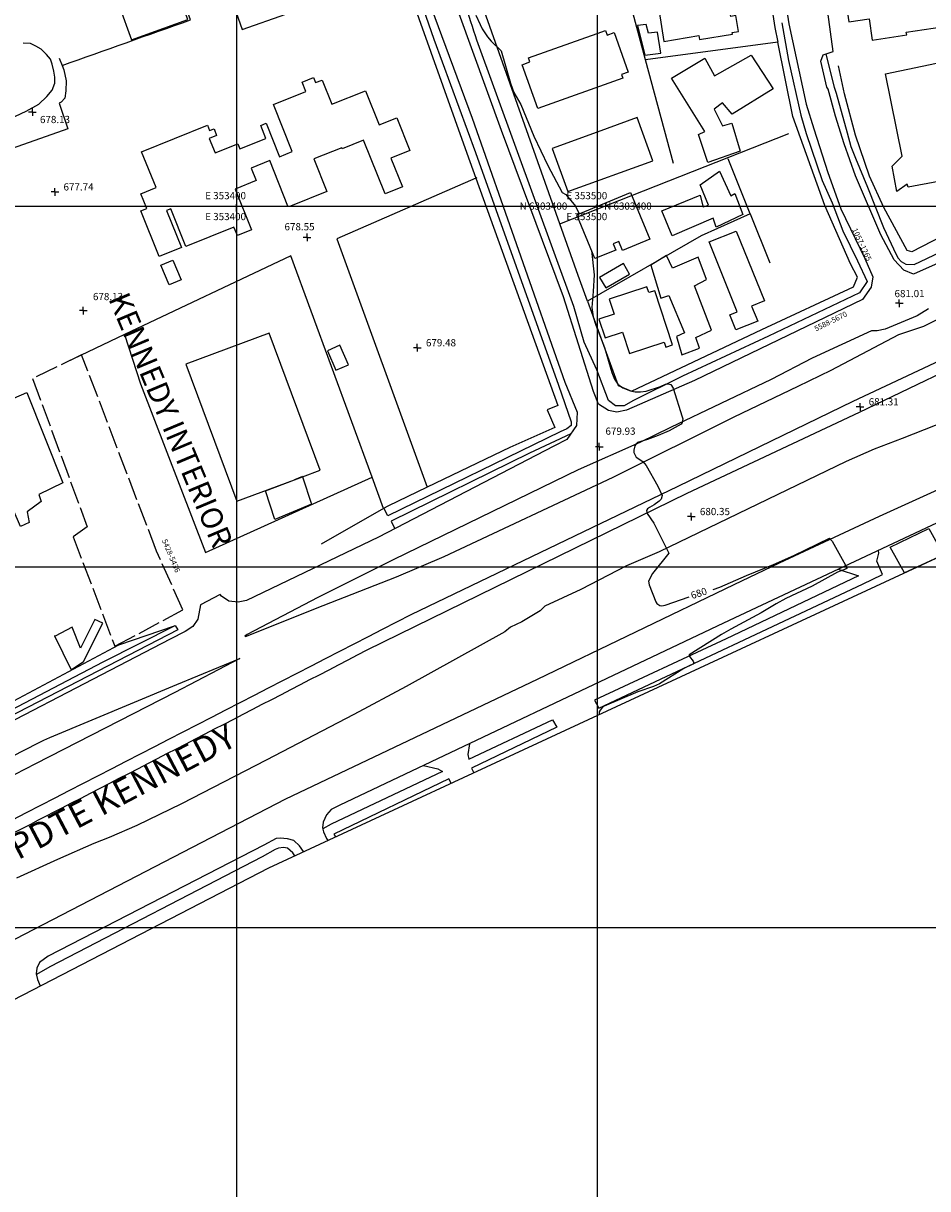
# Model space of a CAD drawing. Extents: x 350179 to 359015, y 6301996 to 6311066.
# Drawn here: x 353341 to 353592, y 6303128 to 6303451 of the extents above; entities that cross this region are included whole.
import ezdxf

# ---------------------------------------------------------------- set-up
doc = ezdxf.new("R2010")
doc.units = 0
doc.header["$LTSCALE"] = 25.4
doc.header["$MEASUREMENT"] = 0
doc.linetypes.add('MEDIUMD-SH', pattern=[0.30007, 0.25, -0.05, 1e-05, 1e-05, 1e-05, 1e-05, 1e-05, 1e-05, 1e-05])
for name, color, linetype in [('CAM-PAVI', 22, 'CONTINUOUS'), ('CONSTRUCCION3', 1, 'CONTINUOUS'), ('COOR-UTM', 255, 'CONTINUOUS'), ('COTA', 7, 'CONTINUOUS'), ('CURVA-INDICE', 34, 'CONTINUOUS'), ('DIV-PREDIAL', 8, 'CONTINUOUS'), ('LIM-PROYECTO', 7, 'CONTINUOUS'), ('TEXTO-CURVAS', 7, 'CONTINUOUS'), ('TEXTO_ALTURA', 1, 'CONTINUOUS'), ('TEXTO_CALLE_TRONCA', 6, 'CONTINUOUS'), ('TEXTO_CALLES', 7, 'CONTINUOUS'), ('VEREDA', 7, 'CONTINUOUS')]:
    doc.layers.add(name, color=color, linetype=linetype)
doc.styles.add('ARIAL', font='ariali_0.ttf')
doc.styles.add('ROMAN', font='romand.shx')
doc.styles.get("Standard").update_dxf_attribs({"font": 'ARIAL.TTF'})

# ---------------------------------------------------------------- blocks, each defined once
blk = doc.blocks.new('SPOT')
at = {"layer": 'COTA', "linetype": 'Continuous'}
for points in [[(0.000248, 0.000165, 0), (-0.707099, 0.000049, 0)], [(0.000248, 0.000165, 0), (0.000075, -0.706975, 0)], [(0.000248, 0.000165, 0), (0.000255, 0.707099, 0)], [(0.000248, 0.000165, 0), (0.707182, -0.000049, 0)]]:
    blk.add_polyline3d(points, dxfattribs=at)

msp = doc.modelspace()

# ---------------------------------------------------------------- linework, layer by layer
at = {"layer": 'CAM-PAVI'}
for points in [[(353546.54, 6303493.66), (353553.11, 6303450.55), (353557.88, 6303428.23), (353559.96, 6303421.42), (353563.87, 6303409.33), (353567.47, 6303399.28), (353574.17, 6303385.47), (353576.32, 6303380.43), (353575.92, 6303377.5), (353573.51, 6303374.08), (353526.9, 6303351.69), (353508.09, 6303343.43), (353505.37, 6303342.86), (353503.09, 6303343.3), (353500.37, 6303345.1), (353498.99, 6303348.58), (353490.66, 6303374.8), (353473.48, 6303420.97), (353457.6, 6303464.84)], [(353596.09, 6303384.93), (353587.64, 6303381.16), (353584.98, 6303382.22), (353582.26, 6303385.07), (353578.53, 6303392.07), (353571.55, 6303408.37), (353568.42, 6303417.3), (353566.01, 6303424.91), (353563.97, 6303432.45), (353563.56, 6303432.97), (353561.97, 6303440.2), (353562.59, 6303441.91), (353565.36, 6303442.83), (353560.22, 6303481.1)], [(353446.52, 6303475.32), (353465.29, 6303424.33), (353491.05, 6303351.21), (353494.44, 6303342.84), (353494.28, 6303339.18), (353491.54, 6303335.27), (353487.99, 6303333.4), (353439.39, 6303308.23), (353402.84, 6303290.66), (353400.44, 6303290.15), (353397.88, 6303290.44), (353395.87, 6303291.83), (353395.54, 6303292.32), (353390.04, 6303289.43), (353389.33, 6303285.5), (353387.94, 6303283.49), (353385.8, 6303282.1), (353381.63, 6303279.96), (353312.53, 6303244.05)], [(353591.74, 6303371.5), (353588.67, 6303369.57), (353579.78, 6303365.89), (353577.56, 6303365.42), (353576, 6303365.42), (353559.5, 6303357.8), (353548.17, 6303351.95), (353520.24, 6303338.58), (353511.83, 6303334.43), (353494.73, 6303326.86), (353443.6, 6303302.06), (353422.59, 6303291.52), (353403.02, 6303281.27), (353402.34, 6303280.78), (353402.53, 6303280.64), (353424, 6303289.31), (353444.34, 6303297.18), (353457.57, 6303302.9), (353504.42, 6303324.84), (353537.94, 6303341.62), (353555.69, 6303350.05), (353564.79, 6303354.47), (353583.52, 6303364.36), (353590.52, 6303366.67), (353601.77, 6303372.39)], [(353727.95, 6303366.44), (353725.92, 6303370.06), (353722, 6303371.25), (353718.28, 6303370.38), (353673.69, 6303350.04), (353644.14, 6303335.69), (353534.94, 6303284.34), (353428.63, 6303233.89), (353426.26, 6303232.7), (353424.97, 6303231.23), (353424.02, 6303229.2), (353423.85, 6303227.67), (353424.13, 6303226.48), (353424.98, 6303224.65), (353425.31, 6303224.13)], [(353602.75, 6303342.78), (353584.51, 6303335.54), (353576.69, 6303332.57), (353568.96, 6303329.2), (353517.13, 6303304.17), (353508.08, 6303300.31), (353495.43, 6303293.73), (353485.42, 6303289.08), (353484.13, 6303287.82), (353479.12, 6303284.79), (353475.91, 6303283.27), (353474.36, 6303281.99), (353447, 6303266.78), (353432.53, 6303259.08), (353408.25, 6303246.39), (353384.76, 6303234.33), (353372.4, 6303228.26), (353364.75, 6303224.93), (353360.48, 6303223.31), (353350.4, 6303218.88), (353339.09, 6303213.68)], [(353418.63, 6303221.03), (353417.5, 6303222.69), (353415.9, 6303224.08), (353414.13, 6303224.61), (353412.1, 6303224.79), (353410.97, 6303224.67), (353407.56, 6303222.8), (353347.85, 6303192.03), (353345.43, 6303190.31), (353344.66, 6303188.71), (353344.54, 6303187.17), (353344.85, 6303185.57), (353345.64, 6303183.82)]]:
    msp.add_lwpolyline(points, dxfattribs=at)
for points in [[(353114.23, 6303114.47), (353228.9, 6303173.58), (353322.14, 6303221.75, -0.000364), (353448.4, 6303286.76), (353522.41, 6303322.39), (353570.93, 6303345.88), (353622.3, 6303370.07)], [(353116.58, 6303111.74, 0.000464), (353190.45, 6303149.9), (353230.48, 6303170.56), (353282.19, 6303197.34, -0.000407), (353351.68, 6303233.16, 0.000228), (353436.24, 6303276.94), (353524.92, 6303320.4), (353572.66, 6303342.83), (353611.54, 6303361.56)], [(353192.03, 6303120.86), (353205.85, 6303128.07, -0.000272), (353333.52, 6303194.14), (353413.7, 6303235.7), (353483.41, 6303268.88), (353537.97, 6303295.12), (353550.49, 6303301.09), (353578.22, 6303314.06), (353597.52, 6303322.81)], [(353098.68, 6303123.99), (353126.73, 6303138.67), (353146.48, 6303148.93), (353194.07, 6303173.82), (353200, 6303176.85), (353237.38, 6303195.93), (353344.93, 6303251.13), (353346.63, 6303251.98), (353348.33, 6303252.64), (353383.45, 6303267.38), (353400.95, 6303274.57), (353382.93, 6303265.14), (353344.35, 6303245.4, 0.000409), (353252.28, 6303197.66, 0.00029), (353141.22, 6303140.22), (353103.83, 6303120.9)]]:
    msp.add_lwpolyline(points, format="xyb", dxfattribs=at)
at = {"layer": 'CONSTRUCCION3', "linetype": 'Continuous'}
for points in [[(353597.47, 6303486.69), (353579.69, 6303484.08), (353579.92, 6303482.52), (353570.53, 6303481.14), (353570.18, 6303483.53), (353567.4, 6303483.13), (353569.1, 6303471.54), (353574.76, 6303472.37), (353576.83, 6303458.27), (353568.8, 6303457.09), (353569.68, 6303451.09), (353575.3, 6303451.91), (353576.17, 6303446.03), (353585.73, 6303447.44), (353585.61, 6303448.22), (353595.56, 6303449.68)], [(353414.29, 6303400), (353409.23, 6303412.6), (353404.07, 6303410.53), (353405.45, 6303407.08), (353399.61, 6303404.73), (353404.15, 6303393.43), (353400.27, 6303391.87), (353399.33, 6303394.2), (353385.97, 6303388.84), (353381.79, 6303399.24), (353380.66, 6303398.79), (353384.78, 6303388.52), (353378.55, 6303386.02), (353373.47, 6303398.66), (353375.19, 6303399.35), (353373.55, 6303403.43), (353377.72, 6303405.11), (353373.72, 6303415.07), (353391.96, 6303422.4), (353392.55, 6303420.92), (353393.79, 6303421.42), (353394.52, 6303419.58), (353392.47, 6303418.75), (353394.08, 6303414.72), (353400.37, 6303417.25), (353400.93, 6303415.86), (353408.18, 6303418.77), (353406.73, 6303422.37), (353408.22, 6303422.97), (353411.96, 6303413.68), (353415.48, 6303415.09), (353410.25, 6303428.12), (353419.25, 6303431.73), (353418.19, 6303434.37), (353421.38, 6303435.65), (353421.95, 6303434.22), (353423.73, 6303434.94), (353426.42, 6303428.25), (353435.74, 6303431.99), (353439.54, 6303422.52), (353444.44, 6303424.49), (353448.08, 6303415.43), (353442.79, 6303413.31), (353446, 6303405.33), (353441.22, 6303403.41), (353435.25, 6303418.28), (353429.29, 6303415.89), (353429.17, 6303416.19), (353421.45, 6303413.09), (353425.08, 6303404.06), (353414.98, 6303400)], [(353418.32, 6303324.98), (353423.21, 6303326.79), (353409.11, 6303364.79), (353386.01, 6303356.21), (353400.11, 6303318.22), (353416.09, 6303324.15)], [(353418.32, 6303324.98), (353420.82, 6303317.39), (353410.67, 6303313.09), (353408.04, 6303321.05), (353416.09, 6303324.15)], [(353418.32, 6303324.98), (353418.31, 6303325.01), (353416.09, 6303324.15)], [(353416.09, 6303324.15), (353418.32, 6303324.98)]]:
    msp.add_lwpolyline(points, dxfattribs=at)
for points in [[(353400.38, 6303474.05), (353401.06, 6303472.12), (353394.27, 6303469.73), (353401.56, 6303448.97), (353413.69, 6303453.23), (353412.2, 6303457.46), (353419.5, 6303460.03), (353417.72, 6303465.1), (353419.41, 6303465.7), (353418.09, 6303469.46), (353415.84, 6303468.67), (353412.45, 6303478.29)], [(353517.1, 6303453.91), (353518.48, 6303445.66), (353528.17, 6303447.28), (353528.36, 6303446.15), (353537.43, 6303447.67), (353537.36, 6303448.13), (353539.1, 6303448.42), (353538.36, 6303452.83), (353536.98, 6303452.6), (353536.4, 6303456.05), (353543.32, 6303457.2), (353541.89, 6303465.75), (353535.19, 6303464.63), (353535.03, 6303465.57), (353525.85, 6303464.03), (353527.26, 6303455.61)], [(353500, 6303447.87), (353502.24, 6303448.67), (353502.7, 6303447.38), (353504.66, 6303448.08), (353508.55, 6303437.12), (353506.72, 6303436.47), (353507.09, 6303435.42), (353483.53, 6303427.05), (353479.21, 6303439.2), (353481.35, 6303439.97), (353480.95, 6303441.1)], [(353516.68, 6303448.24), (353514.19, 6303447.91), (353513.56, 6303450.38), (353511.12, 6303450.06), (353513.14, 6303441.85), (353517.63, 6303442.42)], [(353529.84, 6303420.67), (353520.6, 6303435.51), (353529.81, 6303441.02), (353532.46, 6303436.08), (353542.64, 6303441.81), (353548.77, 6303432.48), (353537.35, 6303425.44), (353534.69, 6303428.66), (353532.38, 6303426.89), (353534.65, 6303422.26), (353537.27, 6303422.96), (353539.57, 6303415.25), (353530.63, 6303412.13), (353528.06, 6303419.86)], [(353600.19, 6303440.87), (353604.51, 6303421.81), (353599.48, 6303420.75), (353600.76, 6303414.85), (353608.24, 6303409.2), (353603.1, 6303401.12), (353594.59, 6303406.82), (353586.15, 6303405.2), (353585.84, 6303406.04), (353582.96, 6303404.01), (353581.73, 6303411.06), (353584.45, 6303413.81), (353579.86, 6303436.67)], [(353500, 6303420.53), (353487.46, 6303415.97), (353491.8, 6303404.02), (353515.37, 6303412.58), (353511.03, 6303424.54)], [(353529.25, 6303400), (353529.31, 6303399.76), (353530.78, 6303400.3), (353528.53, 6303405.91), (353533.82, 6303409.66), (353537, 6303402.8), (353538.07, 6303403.51), (353540.32, 6303397.71), (353532.9, 6303394.12), (353532.07, 6303396.62), (353520.77, 6303391.74), (353517.91, 6303398.68), (353528.51, 6303402.99)], [(353510.77, 6303400), (353514.55, 6303390.86), (353506.97, 6303387.73), (353505.96, 6303390.17), (353504.42, 6303389.53), (353505.13, 6303387.82), (353499.36, 6303385.44), (353494.34, 6303397.57), (353509.23, 6303403.73)], [(353531, 6303390.08), (353538.51, 6303393.09), (353546.29, 6303373.7), (353542.77, 6303372.29), (353544.44, 6303368.13), (353538.38, 6303365.69), (353536.72, 6303369.84), (353538.78, 6303370.67)], [(353520.84, 6303382.81), (353519.2, 6303386.27), (353514.79, 6303383.66), (353517.65, 6303374.48), (353519.84, 6303375.23), (353524.19, 6303364.84), (353521.94, 6303363.86), (353523.42, 6303358.74), (353528.33, 6303360.62), (353527.3, 6303363.58), (353531.67, 6303365.57), (353526.89, 6303377.9), (353530.29, 6303379.65), (353527.96, 6303385.8)], [(353379.1, 6303383.61), (353382.38, 6303385.01), (353384.67, 6303379.6), (353381.4, 6303378.21)], [(353500.64, 6303380.2), (353502.32, 6303377.31), (353508.96, 6303381.15), (353507.28, 6303384.04)], [(353503.31, 6303374.23), (353504.68, 6303370.04), (353500.47, 6303368.66), (353502.16, 6303363.52), (353506.95, 6303365.09), (353508.91, 6303359.12), (353518.51, 6303362.27), (353518.95, 6303360.92), (353520.84, 6303361.54), (353515.93, 6303376.54), (353514.31, 6303376.01), (353513.77, 6303377.66)], [(353425.23, 6303359.91), (353427.59, 6303354.51), (353431.05, 6303356.02), (353428.69, 6303361.42)], [(353333.48, 6303333.68), (353336.24, 6303345.86), (353341.94, 6303348.28), (353351.87, 6303323.3), (353345.29, 6303320.05), (353345.94, 6303318.09), (353342.01, 6303315.23), (353342.53, 6303312.25), (353340.18, 6303311.17), (353333.45, 6303326.56), (353336.28, 6303327.91)], [(353585.12, 6303298.3), (353581.19, 6303305.47), (353591.9, 6303310.64), (353595.97, 6303303.29)], [(353349.55, 6303280.82), (353354.21, 6303271.41), (353357.67, 6303273.71), (353362.96, 6303284.35), (353360.79, 6303285.35), (353356.83, 6303277.42), (353354.53, 6303283.25), (353349.74, 6303280.79)]]:
    msp.add_lwpolyline(points, close=True, dxfattribs=at)
at = {"layer": 'CONSTRUCCION3', "linetype": 'MEDIUMD-SH'}
msp.add_lwpolyline([(353343.51, 6303352.17), (353358.67, 6303311.1), (353354.75, 6303308.33), (353366.3, 6303277.97), (353385.17, 6303288.03), (353377.87, 6303304.37), (353357.11, 6303358.76)], close=True, dxfattribs=at)
at = {"layer": 'COOR-UTM', "linetype": 'Continuous'}
for points in [[(353400, 6304100, 0), (353400, 6303400, 0)], [(353500, 6304100, 0), (353500, 6303400, 0)], [(353500, 6304100, 0), (353500, 6303400, 0)], [(352500, 6303400, 0), (353500, 6303400, 0)], [(353200, 6303400, 0), (354200, 6303400, 0)], [(353400, 6303401.5, 0), (353400, 6303399.5, 0)], [(353400, 6303398.5, 0), (353400, 6303400.5, 0)], [(353400, 6303400, 0), (353400, 6302700, 0)], [(353498.5, 6303400, 0), (353500.5, 6303400, 0)], [(353501.5, 6303400, 0), (353499.5, 6303400, 0)], [(353500, 6303401.5, 0), (353500, 6303399.5, 0)], [(353500, 6303398.5, 0), (353500, 6303400.5, 0)], [(353500, 6303398.5, 0), (353500, 6303400.5, 0)], [(353500, 6303400, 0), (354500, 6303400, 0)], [(353500, 6303400, 0), (353500, 6302700, 0)], [(353200, 6303300, 0), (354200, 6303300, 0)], [(353200, 6303200, 0), (354200, 6303200, 0)]]:
    msp.add_polyline3d(points, dxfattribs=at)
at = {"layer": 'CURVA-INDICE', "linetype": 'Continuous'}
for points in [[(353466.32, 6303452.94, 680), (353467.51, 6303450.31, 680), (353468.13, 6303449.13, 680), (353469.59, 6303446.9, 680), (353470.56, 6303445.74, 680), (353473.35, 6303443, 680), (353475.91, 6303434.09, 680), (353476.87, 6303431.51, 680), (353478.8, 6303428.2, 680), (353482.44, 6303419.35, 680), (353486.34, 6303411.21, 680), (353490.29, 6303403.77, 680), (353491.24, 6303403.22, 680), (353493.97, 6303400, 680)], [(353493.97, 6303400, 680), (353495, 6303397.85, 680)], [(353498.44, 6303387.66, 680), (353499.09, 6303380.94, 680), (353498.9, 6303376.29, 680), (353498.53, 6303371.89, 680), (353498.9, 6303369.32, 680), (353499.61, 6303367.01, 680), (353501.97, 6303360.81, 680), (353504.03, 6303353.85, 680), (353504.73, 6303352.06, 680), (353505.71, 6303350.64, 680), (353507.11, 6303349.59, 680), (353509.22, 6303348.79, 680), (353510.49, 6303348.51, 680), (353511.95, 6303348.47, 680), (353513.51, 6303348.72, 680), (353517.53, 6303350.02, 680), (353518.89, 6303350.61, 680), (353519.68, 6303350.7, 680), (353520.4, 6303350.57, 680), (353521.01, 6303349.53, 680), (353523.56, 6303341.56, 680), (353523.68, 6303341.02, 680), (353523.53, 6303340, 680), (353523.21, 6303339.58, 680), (353519.9, 6303337.72, 680), (353516.87, 6303336.36, 680), (353513.89, 6303335.25, 680), (353511.16, 6303334.42, 680), (353510.74, 6303334.09, 680), (353510.44, 6303333.55, 680), (353510.1, 6303332.31, 680), (353510.17, 6303331.68, 680), (353510.77, 6303330.44, 680), (353512.65, 6303329.16, 680), (353513.52, 6303328.05, 680), (353516.75, 6303322.4, 680), (353518.01, 6303319.75, 680), (353517.72, 6303318.75, 680), (353517.15, 6303318.15, 680), (353515.8, 6303317.16, 680), (353514.42, 6303316.46, 680), (353513.92, 6303316.08, 680), (353513.64, 6303315.62, 680), (353513.81, 6303314.78, 680), (353515.67, 6303312.12, 680), (353519.79, 6303303.76, 680), (353515.32, 6303298.13, 680), (353514.17, 6303296.05, 680), (353514.4, 6303295.02, 680), (353516.25, 6303290.32, 680), (353516.51, 6303289.87, 680), (353517.36, 6303289.25, 680), (353517.9, 6303289.15, 680), (353518.84, 6303289.4, 680), (353525.43, 6303291.7, 680)], [(353532.14, 6303293.71, 680), (353533.97, 6303294.33, 680), (353541.34, 6303297.62, 680), (353548.79, 6303300.6, 680), (353554.49, 6303303.15, 680), (353564.37, 6303307.97, 680), (353565.04, 6303307.08, 680), (353569.2, 6303299.66, 680), (353568.82, 6303299.32, 680), (353566.59, 6303298.5, 680), (353559.51, 6303294.66, 680), (353552.26, 6303291.21, 680), (353549.52, 6303289.73, 680), (353545.42, 6303287.2, 680), (353536.97, 6303282.72, 680), (353534.42, 6303281.23, 680), (353525.46, 6303275.6, 680), (353525.58, 6303275.09, 680), (353526.57, 6303273.86, 680), (353526.78, 6303273.39, 680), (353526.47, 6303272.98, 680), (353523.97, 6303271.82, 680), (353517.27, 6303267.55, 680), (353515.57, 6303266.81, 680), (353511.25, 6303265.31, 680), (353501.91, 6303261.33, 680), (353501.46, 6303261.05, 680), (353500.77, 6303260.29, 680), (353500.55, 6303259.8, 680), (353500.52, 6303259.03, 680)]]:
    msp.add_polyline3d(points, dxfattribs=at)
at = {"layer": 'DIV-PREDIAL'}
for points in [[(353413.32, 6303547.3), (353418.03, 6303548.92), (353432.94, 6303506.06), (353435.36, 6303499.03), (353433.47, 6303498.26), (353443.94, 6303470.73), (353463.86, 6303414.66), (353466.36, 6303407.74)], [(353489.63, 6303395.08), (353464.17, 6303467.04)], [(353546.18, 6303469.35), (353549.18, 6303449.52), (353549.99, 6303445.48)], [(353513.39, 6303440.55), (353507.41, 6303462.71)], [(353497.27, 6303373.64), (353505.74, 6303350.25), (353509.49, 6303348.72), (353545.63, 6303365.81), (353570.97, 6303377.61), (353572.14, 6303380.28), (353570.12, 6303383.99), (353563.01, 6303400.18), (353554.16, 6303424.84), (353549.99, 6303445.48)], [(353549.99, 6303445.48), (353513.39, 6303440.55)], [(353350.91, 6303441.02), (353351.7, 6303439.01)], [(353351.7, 6303439.01), (353352.17, 6303437.82), (353352.8, 6303434.73), (353352.72, 6303431.96), (353352.44, 6303429.95), (353351.4, 6303428.81), (353350.92, 6303428.52), (353353.26, 6303421.45), (353323.64, 6303410.95)], [(353521.15, 6303411.81), (353513.39, 6303440.55)], [(353620.52, 6303401.75), (353620.41, 6303401.7), (353613, 6303400.15), (353612.82, 6303398.63), (353597, 6303390.71), (353595.59, 6303391.65), (353587.12, 6303387.36), (353585.9, 6303387.66), (353579.41, 6303399.57), (353575.42, 6303408.3), (353571.51, 6303419.65), (353568.48, 6303431.14), (353566.8, 6303438.85)], [(353489.63, 6303395.08), (353553.04, 6303420.11)], [(353542.35, 6303397.87), (353536.26, 6303413.14)], [(353466.36, 6303407.74), (353427.79, 6303390.89), (353452.84, 6303322.04)], [(353466.36, 6303407.74), (353489.08, 6303344.74), (353486.14, 6303343.51), (353488.24, 6303338.64), (353475.8, 6303333.03), (353452.84, 6303322.04)], [(353466.65, 6303407.87), (353466.36, 6303407.74)], [(353542.35, 6303397.87), (353528.76, 6303391.73), (353497.27, 6303373.64)], [(353542.35, 6303397.87), (353547.79, 6303384.25)], [(353489.63, 6303395.08), (353489.6, 6303395.08)], [(353497.27, 6303373.64), (353494.68, 6303380.79), (353489.63, 6303395.08)], [(353437.6, 6303324.82), (353415.11, 6303386.21), (353368.97, 6303364.36)], [(353368.97, 6303364.36), (353352.74, 6303356.66)], [(353368.97, 6303364.36), (353373.38, 6303350.71), (353391.43, 6303303.97), (353437.6, 6303324.82)], [(353440.77, 6303316.16), (353437.6, 6303324.82)], [(353452.84, 6303322.04), (353441.93, 6303316.82), (353440.77, 6303316.16)], [(353440.77, 6303316.16), (353423.44, 6303306.27)], [(353331.26, 6303259.14), (353367.45, 6303278.35), (353382.88, 6303283.64)]]:
    msp.add_lwpolyline(points, dxfattribs=at)
msp.add_lwpolyline([(353351.7, 6303439.01, 0.00141), (353387.25, 6303451.64), (353361.14, 6303522.86)], format="xyb", dxfattribs=at)
at = {"layer": 'LIM-PROYECTO', "linetype": 'Continuous'}
msp.add_polyline3d([(353794.4, 6303400, 687.27), (353794.4, 6303400, 687.27), (353794.4, 6303400, 678.9), (353682.35, 6303343.41, 678.9), (353408.85, 6303216.49, 676.79), (353283.33, 6303151.61, 674.94), (353207.07, 6303109.29, 672.73), (353200, 6303105.72, 672.63)], dxfattribs=at)
at = {"layer": 'VEREDA'}
for points in [[(353435.36, 6303499.03), (353444.9, 6303474.51), (353454.69, 6303446.25), (353466.21, 6303414.88), (353489.27, 6303350.4), (353492.72, 6303340.23), (353492.79, 6303339.2), (353491.59, 6303338.22), (353489.67, 6303337.38), (353441.99, 6303314.1), (353440.87, 6303316.22)], [(353337.18, 6303424.22), (353341.75, 6303426.28), (353345.29, 6303428.25), (353347.48, 6303430.39), (353348.95, 6303432.1), (353349.64, 6303434.06), (353349.71, 6303435.74), (353349.43, 6303437.43), (353348.98, 6303439.33), (353348.44, 6303440.76), (353347.41, 6303442.05), (353345.88, 6303443.46), (353344.44, 6303444.34), (353342.91, 6303445.04), (353340.94, 6303445.15)], [(353563.33, 6303442.15), (353565.61, 6303432.96), (353566.17, 6303431.31), (353569.2, 6303420.28), (353570.29, 6303416.53), (353571.51, 6303413.3), (353574.9, 6303405.25), (353579.27, 6303394.11), (353582.82, 6303386.61), (353583.37, 6303385.6), (353584.23, 6303384.65), (353585.52, 6303383.86), (353587.85, 6303383.85), (353613.08, 6303395.81), (353613.44, 6303396.53), (353613.42, 6303399.63), (353611.15, 6303410.96)], [(353492.64, 6303336.85), (353481.17, 6303331.47), (353442.84, 6303312.68), (353443.89, 6303310.56)], [(353566.77, 6303299.31), (353572.35, 6303297.46), (353535.69, 6303280.04), (353499.23, 6303263.06), (353500.39, 6303260.79), (353573.45, 6303295.23), (353579.06, 6303297.82), (353577.47, 6303301.55), (353577.99, 6303303.79), (353577.92, 6303304.55)], [(353281.48, 6303294.12), (353302.5, 6303251.81), (353305.19, 6303246.84), (353306.71, 6303245.43), (353307.54, 6303245.3), (353309.83, 6303245.85), (353363.11, 6303273.68), (353383.06, 6303283.76), (353383.75, 6303282.51), (353311.63, 6303245.31), (353312.49, 6303244.04)], [(353464.57, 6303250.95), (353464.14, 6303247.97), (353464.4, 6303246.67), (353487.6, 6303257.58), (353488.76, 6303255.54), (353465.18, 6303244.2), (353465.78, 6303242.91)], [(353451.83, 6303244.9), (353455.85, 6303243.99), (353457.07, 6303243.21), (353426.21, 6303228.65), (353423.91, 6303227.39)], [(353459.5, 6303240), (353458.9, 6303241.18), (353427.02, 6303225.91), (353427.5, 6303225.15)], [(353416.17, 6303219.89), (353415.66, 6303220.7), (353414.15, 6303221.96), (353413.06, 6303222.19), (353411.62, 6303222), (353410.75, 6303221.66), (353407.18, 6303219.59), (353348.33, 6303189.08), (353344.58, 6303186.98)]]:
    msp.add_lwpolyline(points, dxfattribs=at)
for points in [[(353363.61, 6303472.4), (353366.31, 6303473.49), (353367.57, 6303472.21), (353368.75, 6303468.97), (353369.14, 6303467.17), (353370.04, 6303464.39), (353370.69, 6303462.13), (353371.57, 6303459.57), (353371.85, 6303458.42), (353371.96, 6303457.62), (353371.21, 6303456.97), (353369.66, 6303456.28, 0.015597), (353367.53, 6303455.52), (353370.97, 6303446.05), (353386.58, 6303451.72), (353376.04, 6303479.53), (353371.35, 6303477.51), (353367.19, 6303488.38), (353366.92, 6303489.65), (353367.7, 6303489.14), (353368.18, 6303487.44, 0.007186), (353370.95, 6303481), (353371.74, 6303479.33)], [(353551.15, 6303450.79), (353552.95, 6303440.4), (353556.42, 6303425.24), (353557.86, 6303420.11), (353562.32, 6303407.06), (353565.07, 6303400.91), (353568.03, 6303393.17), (353572.13, 6303384.82), (353574.81, 6303379.11), (353572.61, 6303375.99), (353547.47, 6303363.92), (353523.57, 6303352.87), (353509.83, 6303346.01), (353507.46, 6303344.67), (353505.05, 6303344.67), (353503.12, 6303346.07), (353499.84, 6303354.61), (353496.32, 6303362.28), (353493.46, 6303372.19), (353466.64, 6303445.97, 0.000979), (353459.96, 6303466.3)]]:
    msp.add_lwpolyline(points, format="xyb", dxfattribs=at)

# ---------------------------------------------------------------- block references
at = {"layer": 'COTA', "xscale": 1.5, "yscale": 1.5, "zscale": 1.5, "rotation": 0.000583}
for p in [(353343.47, 6303426.05, 678.13), (353349.69, 6303403.92, 677.74), (353419.56, 6303391.33, 678.55), (353583.66, 6303373.07, 681.01), (353357.57, 6303371.02, 678.13), (353450.12, 6303360.71, 679.48), (353572.8, 6303344.34, 681.31), (353500.56, 6303333.28, 679.93), (353526.03, 6303313.92, 680.35)]:
    msp.add_blockref('SPOT', p, dxfattribs=at)

# ---------------------------------------------------------------- texts
at = {"layer": 'COOR-UTM'}
for s, p in [('E 353400  ', (353391.35, 6303401.9)), ('E 353500  ', (353491.45, 6303401.9)), ('N 6303400  ', (353478.5, 6303399)), ('E 353500  ', (353491.45, 6303396.1))]:
    msp.add_text(s, height=2, rotation=359.9894, dxfattribs=at).set_placement(p)
for s, p in [('N 6303400  ', (353501.9, 6303399)), ('E 353400  ', (353391.35, 6303396.1)), ('E 353500  ', (353491.45, 6303396.1))]:
    msp.add_text(s, height=2, dxfattribs=at).set_placement(p)
at = {"layer": 'COTA'}
for s, p in [('678.13', (353345.57, 6303423, 678.13)), ('677.74', (353352.09, 6303404.32, 677.74)), ('678.55', (353413.33, 6303393.27, 678.55)), ('681.01', (353582.36, 6303374.75, 681.01)), ('678.13', (353360.25, 6303373.92, 678.13)), ('679.48', (353452.52, 6303361.11, 679.48)), ('681.31', (353575.2, 6303344.74, 681.31)), ('679.93', (353502.27, 6303336.6, 679.93)), ('680.35', (353528.43, 6303314.32, 680.35))]:
    msp.add_text(s, height=2, rotation=0.0573, dxfattribs=at).set_placement(p)
at = {"layer": 'TEXTO-CURVAS'}
msp.add_text('680', height=2, rotation=18.1459, dxfattribs=at).set_placement((353526.29, 6303291.01, 680))
at = {"layer": 'TEXTO_ALTURA'}
for s, rotation, p in [('1057-1265', 294.9936, (353570.59, 6303393.48)), ('5588-5670', 26.3224, (353560.61, 6303365.22)), ('5428-5436', 292.7705, (353379.32, 6303307.29))]:
    msp.add_text(s, height=1.5, rotation=rotation, dxfattribs=at).set_placement(p)
at = {"layer": 'TEXTO_CALLE_TRONCA', "style": 'ARIAL'}
msp.add_text('AV. PDTE KENNEDY', height=7, rotation=27.684, dxfattribs=at).set_placement((353325.22, 6303211.17))
at = {"layer": 'TEXTO_CALLES', "style": 'ROMAN'}
msp.add_text('KENNEDY INTERIOR', height=6, rotation=292.7705, dxfattribs=at).set_placement((353364.43, 6303374.35))

doc.saveas('drawing.dxf')
